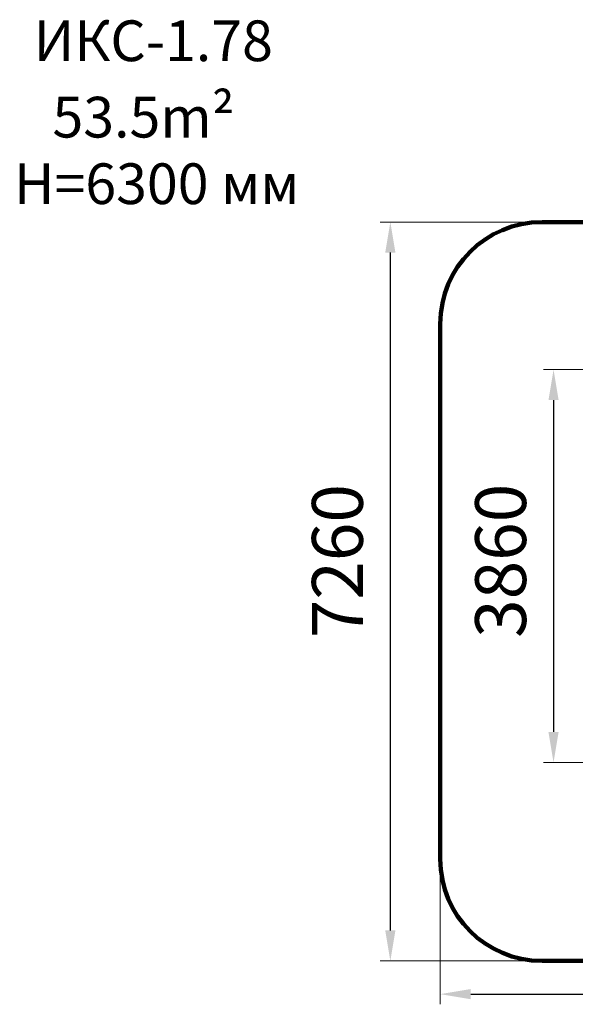
# Model space of a CAD drawing. Units: millimetres. Extents: x -2311 to 11043, y 1295 to 10969.
# Drawn here: x -2311 to 3150, y 1295 to 10969 of the extents above; entities that cross this region are included whole.
import ezdxf

# ---------------------------------------------------------------- set-up
doc = ezdxf.new("R2010")
doc.units = ezdxf.units.MM
doc.layers.add('DiKom', color=7, linetype='Continuous')
doc.styles.add('style1', font='arialbd_0.ttf', dxfattribs={"width": 0.8})
doc.dimstyles.new('1-50', dxfattribs={"dimtxt": 500, "dimasz": 300, "dimexe": 100, "dimexo": 0, "dimgap": 200, "dimtad": 1, "dimdec": 0, "dimtxsty": 'style1', "dimcen": 200, "dimclrd": 7, "dimclre": 7, "dimclrt": 7, "dimadec": 1, "dimazin": 2, "dimtfac": 1, "dimtdec": 0, "dimtmove": 0, "dimatfit": 2, "dimfxl": 0, "dimlwd": 25, "dimlwe": 18, "dimarcsym": 0})

# ---------------------------------------------------------------- blocks, each defined once
blk = doc.blocks.new('*D1')
at = {"layer": 'Defpoints', "color": 0, "linetype": 'Continuous', "transparency": 16777216}
for p in [(3464.8, 7531.3), (2936.2, 3671.2), (3509.3, 3671.2)]:
    blk.add_point(p, dxfattribs=at)
at = {"layer": 'DiKom', "color": 7, "linetype": 'Continuous', "lineweight": 18, "transparency": 16777216}
for p, q in [((3464.8, 7531.3), (2836.2, 7531.3)), ((3509.3, 3671.2), (2836.2, 3671.2))]:
    blk.add_line(p, q, dxfattribs=at)
at = {"layer": 'DiKom', "color": 7, "linetype": 'Continuous', "lineweight": 25, "transparency": 16777216}
blk.add_line((2936.2, 7231.3), (2936.2, 3971.2), dxfattribs=at)
at = {"layer": 'DiKom', "color": 7, "linetype": 'Continuous', "transparency": 16777216}
for points in [[(2886.2, 7231.3), (2986.2, 7231.3), (2936.2, 7531.3)], [(2886.2, 3971.2), (2986.2, 3971.2), (2936.2, 3671.2)]]:
    blk.add_solid(points, dxfattribs=at)
at = {"layer": 'DiKom', "color": 7, "linetype": 'Continuous', "lineweight": 40, "transparency": 16777216, "insert": (2480.8, 5652.6), "char_height": 500, "attachment_point": 5, "rotation": 90, "style": 'style1'}
blk.add_mtext('3860', dxfattribs=at)
blk = doc.blocks.new('*D2')
at = {"layer": 'Defpoints', "color": 0, "transparency": 16777216}
for p in [(2822.8, 8981.3), (1331.9, 1721.2), (2822.8, 1721.2)]:
    blk.add_point(p, dxfattribs=at)
at = {"layer": 'DiKom', "color": 7, "lineweight": 18, "transparency": 16777216}
for p, q in [((2822.8, 8981.3), (1231.9, 8981.3)), ((2822.8, 1721.2), (1231.9, 1721.2))]:
    blk.add_line(p, q, dxfattribs=at)
at = {"layer": 'DiKom', "color": 7, "lineweight": 25, "transparency": 16777216}
blk.add_line((1331.9, 8681.3), (1331.9, 2021.2), dxfattribs=at)
at = {"layer": 'DiKom', "color": 7, "transparency": 16777216}
for points in [[(1281.9, 8681.3), (1381.9, 8681.3), (1331.9, 8981.3)], [(1281.9, 2021.2), (1381.9, 2021.2), (1331.9, 1721.2)]]:
    blk.add_solid(points, dxfattribs=at)
at = {"layer": 'DiKom', "color": 7, "lineweight": 200, "transparency": 16777216, "insert": (876.6, 5649.5), "char_height": 500, "attachment_point": 5, "rotation": 90, "style": 'style1'}
blk.add_mtext('7260', dxfattribs=at)
blk = doc.blocks.new('*D3')
at = {"layer": 'Defpoints', "color": 0, "transparency": 16777216}
for p in [(11043.2, 5060.3), (1822.8, 2721.2), (11043.2, 1395.2)]:
    blk.add_point(p, dxfattribs=at)
at = {"layer": 'DiKom', "color": 7, "lineweight": 18, "transparency": 16777216}
for p, q in [((11043.2, 5060.3), (11043.2, 1295.2)), ((1822.8, 2721.2), (1822.8, 1295.2))]:
    blk.add_line(p, q, dxfattribs=at)
at = {"layer": 'DiKom', "color": 7, "lineweight": 25, "transparency": 16777216}
blk.add_line((2122.8, 1395.2), (10743.2, 1395.2), dxfattribs=at)
at = {"layer": 'DiKom', "color": 7, "transparency": 16777216}
for points in [[(2122.8, 1445.2), (2122.8, 1345.2), (1822.8, 1395.2)], [(10743.2, 1445.2), (10743.2, 1345.2), (11043.2, 1395.2)]]:
    blk.add_solid(points, dxfattribs=at)
at = {"layer": 'DiKom', "color": 7, "lineweight": 200, "transparency": 16777216, "insert": (7548.7, 1850.7), "char_height": 500, "attachment_point": 5, "style": 'style1'}
blk.add_mtext('9200', dxfattribs=at)

msp = doc.modelspace()

# ---------------------------------------------------------------- linework, layer by layer
at = {"layer": 'DiKom', "color": 3, "lineweight": 200}
for p, q in [((2822.8, 8981.3), (10043.2, 8981.3)), ((1822.8, 2721.2), (1822.8, 7981.3)), ((2822.8, 1721.2), (4631.8, 1721.2))]:
    msp.add_line(p, q, dxfattribs=at)
for centre, start, end in [((2822.8, 7981.3), 90, 180), ((2822.8, 2721.2), 180, 270)]:
    msp.add_arc(centre, 1000, start, end, dxfattribs=at)

# ---------------------------------------------------------------- texts
at = {"layer": 'DiKom', "char_height": 400, "attachment_point": 1, "style": 'style1'}
for s, insert, width in [('{\\fArial|b0|i0|c204|p34;ИКС}-1.{\\fArial|b0|i0|c204|p34;78}', (-2173.6, 10962.1), 5405.477), ('{\\fArial|b0|i0|c204|p34;53.5}m²', (-1989.3, 10211.5), 5885.531), ('H={\\fArial|b0|i0|c204|p34;6300} {\\fArial|b0|i0|c204|p34;мм}', (-2366.4, 9557.8), 5405.477)]:
    msp.add_mtext(s, dxfattribs=dict(at, insert=insert, width=width))

# ---------------------------------------------------------------- dimensions: what is measured, and where the dimension line sits
at = {"layer": 'DiKom', "color": 3, "lineweight": 200}
dim = msp.add_linear_dim(base=(1331.9, 1721.2), p1=(2822.8, 8981.3), p2=(2822.8, 1721.2), angle=90, text='7260', dimstyle='1-50', dxfattribs=at)
dim.commit()
dim.dimension.update_dxf_attribs({"geometry": '*D2', "text_midpoint": (1331.9, 5649.5), "dimtype": 160})
at = {"layer": 'DiKom', "color": 7, "linetype": 'Continuous', "lineweight": 40}
dim = msp.add_linear_dim(base=(2936.2, 3671.2), p1=(3464.8, 7531.3), p2=(3509.3, 3671.2), angle=90, text='3860', dimstyle='1-50', dxfattribs=at)
dim.commit()
dim.dimension.update_dxf_attribs({"geometry": '*D1', "text_midpoint": (2936.2, 5652.6), "dimtype": 160})
at = {"layer": 'DiKom', "color": 3, "lineweight": 200}
dim = msp.add_linear_dim(base=(11043.2, 1395.2), p1=(1822.8, 2721.2), p2=(11043.2, 5060.3), text='9200', dimstyle='1-50', dxfattribs=at)
dim.commit()
dim.dimension.update_dxf_attribs({"geometry": '*D3', "text_midpoint": (7548.7, 1395.2), "dimtype": 160})

doc.saveas('drawing.dxf')
